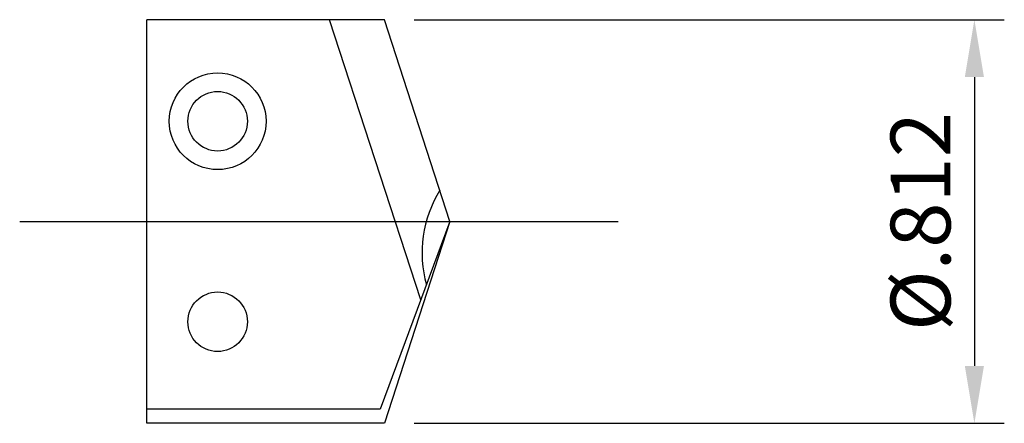
# Model space of a CAD drawing. Units: millimetres. Extents: x -0.27 to 1.79, y -0.42 to 0.42.
import ezdxf

# ---------------------------------------------------------------- set-up
doc = ezdxf.new("R2010")
doc.units = ezdxf.units.MM
doc.header["$PDMODE"] = 65
doc.header["$PDSIZE"] = -2
doc.linetypes.add('CENTER', pattern=[2, 1.25, -0.25, 0.25, -0.25])
doc.layers.get('Defpoints').update_dxf_attribs({"linetype": 'CONTINUOUS'})
for name, color, linetype in [('CTRL', 1, 'CENTER'), ('DIM', 7, 'CONTINUOUS'), ('KA', 3, 'CONTINUOUS')]:
    doc.layers.add(name, color=color, linetype=linetype)
doc.styles.add('ROMANS', font='romans')
doc.dimstyles.get("Standard").update_dxf_attribs({"dimtxt": 0.125, "dimasz": 0.12, "dimexe": 0.0625, "dimexo": 0.0625, "dimgap": 0.05, "dimtad": 1, "dimdec": 3, "dimzin": 0, "dimdsep": 46, "dimtxsty": 'ROMANS', "dimcen": 0, "dimadec": 0, "dimazin": 0, "dimtfac": 1, "dimtdec": 3, "dimtmove": 0, "dimatfit": 3, "dimfxl": 1, "dimtolj": 1, "dimtzin": 0, "dimarcsym": 0})

# ---------------------------------------------------------------- blocks, each defined once
blk = doc.blocks.new('*D2')
at = {"layer": 'Defpoints', "color": 0}
for p in [(0.4959, 0.422), (0.4959, -0.422), (1.7284, -0.422)]:
    blk.add_point(p, dxfattribs=at)
at = {"layer": 'DIM', "color": 0, "lineweight": -2}
for p, q in [((0.5584, 0.422), (1.7909, 0.422)), ((1.7284, 0.302), (1.7284, -0.302)), ((0.5584, -0.422), (1.7909, -0.422))]:
    blk.add_line(p, q, dxfattribs=at)
at = {"layer": 'DIM', "color": 0}
for points in [[(1.7084, 0.302), (1.7484, 0.302), (1.7284, 0.422)], [(1.7084, -0.302), (1.7484, -0.302), (1.7284, -0.422)]]:
    blk.add_solid(points, dxfattribs=at)
at = {"layer": 'DIM', "color": 0, "insert": (1.6159, 0), "char_height": 0.125, "attachment_point": 5, "rotation": 90, "style": 'ROMANS'}
blk.add_mtext('\\A1;%%c.812', dxfattribs=at)

msp = doc.modelspace()

# ---------------------------------------------------------------- linework, layer by layer
at = {"layer": 'CTRL'}
msp.add_line((-0.2659, 0), (1.0098, 0), dxfattribs=at)
at = {"layer": 'KA'}
for p, q in [((0, -0.422), (0, 0.422)), ((0.4959, 0.422), (0, 0.422)), ((0.5719, -0.164), (0.3815, 0.422)), ((0.633, 0), (0.4959, 0.422)), ((0.633, 0), (0.4869, -0.3922)), ((0.633, 0), (0.4959, -0.422)), ((0.4869, -0.3922), (0, -0.3922)), ((0.4959, -0.422), (0, -0.422))]:
    msp.add_line(p, q, dxfattribs=at)
for centre, radius in [((0.1476, 0.2096), 0.1011), ((0.1476, 0.2096), 0.0622), ((0.1476, -0.2096), 0.0622)]:
    msp.add_circle(centre, radius, dxfattribs=at)
msp.add_arc((0.8251, -0.066), 0.2505, 148.397, 195.3958, dxfattribs=at)

# ---------------------------------------------------------------- dimensions: what is measured, and where the dimension line sits
at = {"layer": 'DIM'}
dim = msp.add_linear_dim(base=(1.7284, -0.422), p1=(0.4959, 0.422), p2=(0.4959, -0.422), angle=90, text='%%c.812', dimstyle='STANDARD', dxfattribs=at)
dim.commit()
dim.dimension.update_dxf_attribs({"geometry": '*D2', "text_midpoint": (1.7284, 0), "dimtype": 160})

doc.saveas('drawing.dxf')
